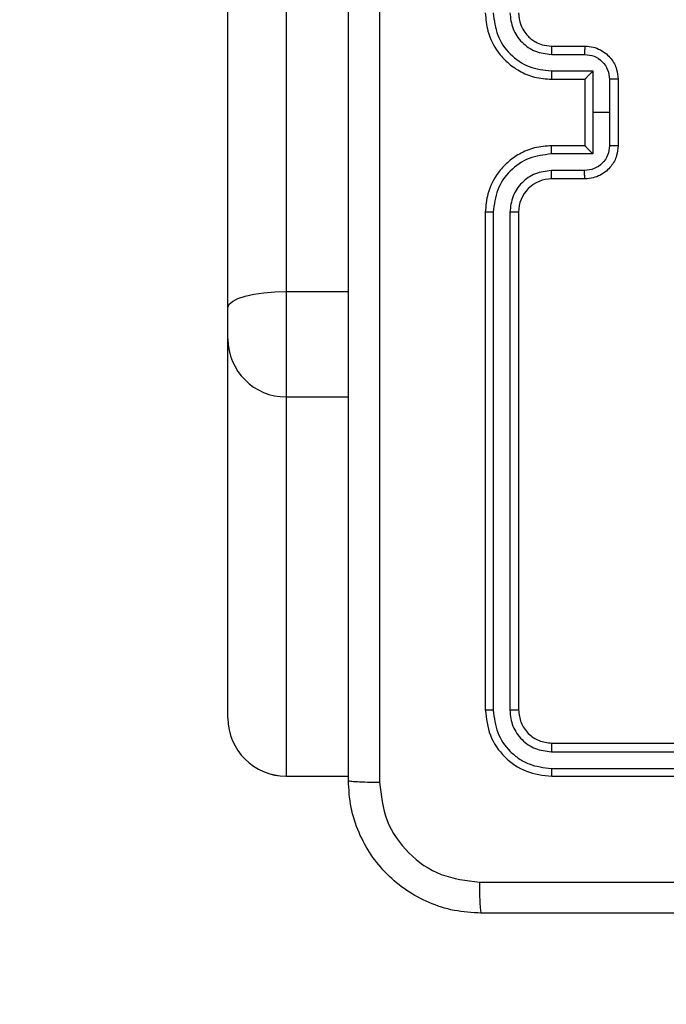
# Model space of a CAD drawing. Units: millimetres. Extents: x -458 to 1259, y 258 to 1118.
# Drawn here: x 461 to 465, y 638 to 644 of the extents above; entities that cross this region are included whole.
import ezdxf

# ---------------------------------------------------------------- set-up
doc = ezdxf.new("R2010")
doc.units = ezdxf.units.MM
doc.header["$LTSCALE"] = 45
doc.header["$PDSIZE"] = -1
doc.layers.add('VP-EQ', color=7, linetype='Continuous', true_color=0x8a3492)
doc.dimstyles.get("Standard").update_dxf_attribs({"dimtxt": 14, "dimasz": 20, "dimexe": 20, "dimexo": 50, "dimgap": 20, "dimtad": 0, "dimdec": 0, "dimzin": 0, "dimdsep": 46, "dimtxsty": 'Standard', "dimcen": -0.09, "dimadec": 0, "dimazin": 0, "dimtfac": 1, "dimtdec": 4, "dimtofl": 0, "dimtmove": 0, "dimatfit": 3, "dimfxl": 70, "dimfxlon": 1, "dimtolj": 1, "dimtzin": 0, "dimarcsym": 0})

# ---------------------------------------------------------------- blocks, each defined once
blk = doc.blocks.new('*D681')
at = {"color": 0, "lineweight": -2}
for p, q in [((62.1472, 1028.3279), (62.1472, 1118.3279)), ((975.2366, 1028.3279), (975.2366, 1118.3279)), ((82.1472, 1098.3279), (485.0197, 1098.3279)), ((955.2366, 1098.3279), (557.6864, 1098.3279))]:
    blk.add_line(p, q, dxfattribs=at)
at = {"color": 0}
for points in [[(82.1472, 1101.6613), (82.1472, 1094.9946), (62.1472, 1098.3279)], [(955.2366, 1094.9946), (955.2366, 1101.6613), (975.2366, 1098.3279)]]:
    blk.add_solid(points, dxfattribs=at)
at = {"layer": 'Defpoints', "color": 0}
for p in [(62.1472, 1098.3279), (62.1472, 680.0333), (975.2366, 452.6226)]:
    blk.add_point(p, dxfattribs=at)
at = {"color": 0, "insert": (521.353, 1098.3279), "char_height": 14, "attachment_point": 5}
blk.add_mtext('\\A1;913', dxfattribs=at)
blk = doc.blocks.new('*D682')
at = {"color": 0, "lineweight": -2}
for p, q in [((262.1829, 948.3826), (262.1829, 1038.3826)), ((825.2335, 948.3826), (825.2335, 1038.3826)), ((282.1829, 1018.3826), (505.0416, 1018.3826)), ((805.2335, 1018.3826), (582.3749, 1018.3826))]:
    blk.add_line(p, q, dxfattribs=at)
at = {"color": 0}
for points in [[(282.1829, 1021.7159), (282.1829, 1015.0492), (262.1829, 1018.3826)], [(805.2335, 1015.0492), (805.2335, 1021.7159), (825.2335, 1018.3826)]]:
    blk.add_solid(points, dxfattribs=at)
at = {"layer": 'Defpoints', "color": 0}
for p in [(262.1829, 1018.3826), (262.1829, 702.9332), (825.2335, 461.8319)]:
    blk.add_point(p, dxfattribs=at)
at = {"color": 0, "insert": (543.7082, 1018.3826), "char_height": 14, "attachment_point": 5}
blk.add_mtext('\\A1;563', dxfattribs=at)
blk = doc.blocks.new('WD1411')
at = {"layer": 'VP-EQ', "color": 0, "linetype": 'Continuous', "lineweight": 25}
for p, q in [((462.8273, 650.7009), (462.8273, 641.9535)), ((462.4773, 641.8588), (462.4773, 650.6062)), ((464.4273, 643.4333), (464.6273, 643.4333)), ((464.425, 643.3835), (464.6252, 643.3835)), ((464.425, 643.2834), (464.6752, 643.2834)), ((464.6752, 643.2834), (464.6752, 643.0333)), ((464.4273, 643.2332), (464.6273, 643.2332)), ((464.6273, 643.2332), (464.6273, 643.2333)), ((464.6273, 643.2332), (464.6273, 642.8332)), ((464.7753, 643.2334), (464.7753, 643.0333)), ((464.8273, 643.2332), (464.8273, 642.8332)), ((464.6752, 643.0333), (464.6752, 642.7831)), ((464.7753, 643.0333), (464.6752, 643.0333)), ((464.7753, 643.0333), (464.7753, 642.8331)), ((464.6273, 642.8332), (464.4273, 642.8332)), ((464.6273, 642.8332), (464.6273, 642.8332)), ((464.6752, 642.7831), (464.425, 642.7831)), ((464.6252, 642.683), (464.425, 642.683)), ((464.6273, 642.6333), (464.4273, 642.6333)), ((464.0273, 642.4333), (464.0273, 639.4333)), ((464.0748, 642.4329), (464.0747, 639.4309)), ((464.1748, 642.4329), (464.1748, 639.4309)), ((464.2273, 642.4333), (464.2273, 639.4333)), ((462.8273, 641.9535), (462.8273, 641.3191)), ((462.8273, 641.9535), (463.2023, 641.9535)), ((462.4773, 641.6685), (462.4773, 641.8588)), ((462.4773, 639.3837), (462.4773, 641.6685)), ((462.8273, 641.3191), (462.8273, 639.0339)), ((462.8273, 641.3191), (463.2023, 641.3191)), ((464.4273, 639.2332), (467.4273, 639.2332)), ((464.4249, 639.1807), (467.427, 639.1808)), ((462.8273, 639.0339), (462.8273, 639.0335)), ((462.8273, 639.0339), (463.2023, 639.0339)), ((462.8273, 639.0335), (463.2023, 639.0335)), ((464.4249, 639.0807), (467.427, 639.0807)), ((464.4273, 639.0333), (467.4273, 639.0333))]:
    blk.add_line(p, q, dxfattribs=at)
at = {"layer": 'VP-EQ', "color": 0, "linetype": 'Continuous', "lineweight": 25, "flags": 128}
blk.add_lwpolyline([(462.4773, 641.8588), (462.4841, 641.8772), (462.5039, 641.895), (462.5363, 641.9114), (462.5798, 641.9257), (462.6329, 641.9375), (462.6934, 641.9462), (462.759, 641.9516), (462.8273, 641.9535)], dxfattribs=at)
at = {"layer": 'VP-EQ', "color": 0, "linetype": 'Continuous', "lineweight": 25}
for centre, radius, start, end in [((464.4273, 642.4333), 0.2, 90.00333, 180.0035), ((462.827, 641.6688), 0.3497, 180.0567, 270.05658)]:
    blk.add_arc(centre, radius, start, end, dxfattribs=at)
for major_axis, ratio, start_param, end_param in [((-0.35, 0), 0.999501, 0, 1.570796), ((0, -0.35), 0.999968, 4.712389, 6.283185)]:
    blk.add_ellipse((462.8273, 639.3837), major_axis=major_axis, ratio=ratio, start_param=start_param, end_param=end_param, dxfattribs=at)
for points, knots in [([(463.2023, 639.0083), (463.2023, 639.9022), (463.2023, 641.6904), (463.2023, 644.376), (463.2023, 646.1643), (463.2023, 647.0582)], [0, 0, 0, 0, 0.333295, 0.666702, 1, 1, 1, 1]), ([(463.39, 647.069), (463.39, 646.1725), (463.3901, 644.3796), (463.3901, 641.6869), (463.39, 639.894), (463.39, 638.9975)], [0, 0, 0, 0, 0.333337, 0.666663, 1, 1, 1, 1]), ([(464.0273, 643.6333), (464.0303, 643.5962), (464.0372, 643.512), (464.0895, 643.4097), (464.1596, 643.3318), (464.2334, 643.2794), (464.3245, 643.2411), (464.3922, 643.2359), (464.4273, 643.2332)], [0, 0, 0, 0, 0.176973, 0.402092, 0.533362, 0.676775, 0.832313, 1, 1, 1, 1]), ([(464.0748, 643.6336), (464.0804, 643.5879), (464.0915, 643.4963), (464.1716, 643.3802), (464.2875, 643.2994), (464.3791, 643.2887), (464.425, 643.2834)], [0, 0, 0, 0, 0.249893, 0.499807, 0.749555, 1, 1, 1, 1]), ([(464.1748, 643.6336), (464.1788, 643.6009), (464.1868, 643.5355), (464.244, 643.4526), (464.3267, 643.3949), (464.3922, 643.3873), (464.425, 643.3835)], [0, 0, 0, 0, 0.249878, 0.499823, 0.749514, 1, 1, 1, 1]), ([(464.2273, 643.6333), (464.2299, 643.6087), (464.2338, 643.5708), (464.2579, 643.5246), (464.2812, 643.495), (464.3064, 643.473), (464.3348, 643.4548), (464.3743, 643.4376), (464.4079, 643.4349), (464.4273, 643.4333)], [0, 0, 0, 0, 0.23366, 0.360009, 0.492434, 0.59272, 0.679063, 0.814831, 1, 1, 1, 1]), ([(464.4273, 643.4333), (464.427, 643.4325), (464.4264, 643.4309), (464.4257, 643.4195), (464.4251, 643.403), (464.425, 643.39), (464.425, 643.3835)], [0, 0, 0, 0, 0.250101, 0.500005, 0.74989, 1, 1, 1, 1]), ([(464.6273, 643.4333), (464.627, 643.4323), (464.6264, 643.4304), (464.6256, 643.4171), (464.6253, 643.4007), (464.6252, 643.3892), (464.6252, 643.3835)], [0, 0, 0, 0, 0.280005, 0.558917, 0.779388, 1, 1, 1, 1]), ([(464.6273, 643.4333), (464.6439, 643.4321), (464.6761, 643.4298), (464.72, 643.4123), (464.7566, 643.3878), (464.7929, 643.3501), (464.8216, 643.2978), (464.8255, 643.2534), (464.8273, 643.2332)], [0, 0, 0, 0, 0.158548, 0.307454, 0.446913, 0.576888, 0.807279, 1, 1, 1, 1]), ([(464.6252, 643.3835), (464.6448, 643.3811), (464.684, 643.3763), (464.7337, 643.342), (464.7684, 643.2924), (464.773, 643.2531), (464.7753, 643.2334)], [0, 0, 0, 0, 0.249999, 0.499886, 0.749541, 1, 1, 1, 1]), ([(464.425, 643.2834), (464.425, 643.2768), (464.4251, 643.2637), (464.4257, 643.2471), (464.4264, 643.2356), (464.427, 643.234), (464.4273, 643.2332)], [0, 0, 0, 0, 0.250102, 0.499891, 0.749755, 1, 1, 1, 1]), ([(464.6752, 643.2834), (464.6697, 643.2779), (464.6587, 643.2668), (464.6456, 643.2534), (464.6366, 643.2439), (464.6313, 643.2382), (464.6279, 643.2344), (464.6275, 643.2337), (464.6273, 643.2333)], [0, 0, 0, 0, 0.2513193, 0.5025577, 0.6463318, 0.7754517, 0.8925171, 1, 1, 1, 1]), ([(464.8273, 643.2332), (464.8271, 643.2332), (464.8267, 643.2333), (464.8235, 643.2333), (464.8187, 643.2333), (464.8122, 643.2333), (464.8042, 643.2334), (464.7951, 643.2334), (464.7853, 643.2334), (464.7786, 643.2334), (464.7753, 643.2334)], [0, 0, 0, 0, 0.12521, 0.250298, 0.375287, 0.500036, 0.624884, 0.749924, 0.875214, 1, 1, 1, 1]), ([(464.4273, 642.8332), (464.3922, 642.8306), (464.3245, 642.8254), (464.2334, 642.7871), (464.1596, 642.7347), (464.0895, 642.6569), (464.0372, 642.5545), (464.0303, 642.4703), (464.0273, 642.4333)], [0, 0, 0, 0, 0.167691, 0.323233, 0.466628, 0.597902, 0.82306, 1, 1, 1, 1]), ([(464.425, 642.7831), (464.425, 642.7896), (464.4251, 642.8027), (464.4257, 642.8194), (464.4264, 642.8309), (464.427, 642.8325), (464.4273, 642.8332)], [0, 0, 0, 0, 0.250102, 0.499891, 0.749755, 1, 1, 1, 1]), ([(464.7753, 642.8331), (464.773, 642.8134), (464.7684, 642.7741), (464.7337, 642.7245), (464.684, 642.6902), (464.6448, 642.6854), (464.6252, 642.683)], [0, 0, 0, 0, 0.250437, 0.500156, 0.750022, 1, 1, 1, 1]), ([(464.8273, 642.8332), (464.8255, 642.8131), (464.8216, 642.7687), (464.7929, 642.7164), (464.7566, 642.6787), (464.72, 642.6542), (464.6761, 642.6368), (464.6439, 642.6345), (464.6273, 642.6333)], [0, 0, 0, 0, 0.192652, 0.423119, 0.553099, 0.692563, 0.841446, 1, 1, 1, 1]), ([(464.6273, 642.8332), (464.6275, 642.8328), (464.6279, 642.8321), (464.6313, 642.8283), (464.6366, 642.8226), (464.6456, 642.8131), (464.6587, 642.7997), (464.6697, 642.7886), (464.6752, 642.7831)], [0, 0, 0, 0, 0.10751, 0.22448, 0.353587, 0.497493, 0.748706, 1, 1, 1, 1]), ([(464.8273, 642.8332), (464.8271, 642.8332), (464.8267, 642.8332), (464.8235, 642.8332), (464.8187, 642.8332), (464.8122, 642.8331), (464.8042, 642.8332), (464.7951, 642.8331), (464.7853, 642.8331), (464.7786, 642.8331), (464.7753, 642.8331)], [0, 0, 0, 0, 0.12521, 0.250299, 0.375287, 0.500036, 0.624884, 0.749924, 0.875214, 1, 1, 1, 1]), ([(464.425, 642.7831), (464.3791, 642.7778), (464.2875, 642.7671), (464.1716, 642.6863), (464.0915, 642.5702), (464.0804, 642.4786), (464.0748, 642.4329)], [0, 0, 0, 0, 0.25044, 0.500192, 0.750146, 1, 1, 1, 1]), ([(464.425, 642.683), (464.3922, 642.6792), (464.3267, 642.6716), (464.244, 642.6139), (464.1868, 642.531), (464.1788, 642.4656), (464.1748, 642.4329)], [0, 0, 0, 0, 0.250499, 0.500202, 0.75011, 1, 1, 1, 1]), ([(464.4273, 642.6333), (464.427, 642.634), (464.4264, 642.6356), (464.4257, 642.647), (464.4251, 642.6635), (464.425, 642.6765), (464.425, 642.683)], [0, 0, 0, 0, 0.250165, 0.5001321, 0.7498267, 1, 1, 1, 1]), ([(464.6273, 642.6333), (464.627, 642.6342), (464.6264, 642.6361), (464.6256, 642.6494), (464.6253, 642.6658), (464.6252, 642.6773), (464.6252, 642.683)], [0, 0, 0, 0, 0.279705, 0.559114, 0.779637, 1, 1, 1, 1]), ([(464.0748, 642.4329), (464.0685, 642.4329), (464.0559, 642.4329), (464.0403, 642.433), (464.0295, 642.4331), (464.028, 642.4332), (464.0273, 642.4333)], [0, 0, 0, 0, 0.250471, 0.500155, 0.75003, 1, 1, 1, 1]), ([(464.2273, 642.4333), (464.2271, 642.4332), (464.2266, 642.4332), (464.2235, 642.4331), (464.2186, 642.433), (464.212, 642.433), (464.2039, 642.4329), (464.1948, 642.4329), (464.185, 642.4329), (464.1782, 642.4329), (464.1748, 642.4329)], [0, 0, 0, 0, 0.124938, 0.250242, 0.375146, 0.499876, 0.624848, 0.749658, 0.874735, 1, 1, 1, 1]), ([(464.0747, 639.4309), (464.0677, 639.4309), (464.0537, 639.4311), (464.0381, 639.4317), (464.029, 639.4325), (464.0279, 639.433), (464.0273, 639.4333)], [0, 0, 0, 0, 0.279707, 0.559325, 0.779519, 1, 1, 1, 1]), ([(464.0273, 639.4333), (464.0333, 639.3808), (464.0453, 639.276), (464.1379, 639.1437), (464.2702, 639.0513), (464.3749, 639.0393), (464.4273, 639.0333)], [0, 0, 0, 0, 0.250157, 0.50017, 0.750045, 1, 1, 1, 1]), ([(464.0747, 639.4309), (464.0803, 639.3852), (464.0913, 639.2939), (464.1585, 639.1962), (464.2289, 639.138), (464.3101, 639.0936), (464.3791, 639.0858), (464.4249, 639.0807)], [0, 0, 0, 0, 0.249601, 0.49922, 0.623844, 0.749871, 1, 1, 1, 1]), ([(464.2273, 639.4333), (464.2263, 639.4329), (464.2242, 639.4322), (464.2101, 639.4314), (464.1927, 639.4309), (464.1808, 639.4309), (464.1748, 639.4309)], [0, 0, 0, 0, 0.279843, 0.559088, 0.779362, 1, 1, 1, 1]), ([(464.1748, 639.4309), (464.1785, 639.3981), (464.184, 639.3488), (464.2158, 639.2908), (464.2574, 639.2406), (464.3271, 639.1926), (464.3923, 639.1847), (464.4249, 639.1807)], [0, 0, 0, 0, 0.250167, 0.376233, 0.50086, 0.750398, 1, 1, 1, 1]), ([(464.2273, 639.4333), (464.2303, 639.407), (464.2363, 639.3546), (464.2826, 639.2885), (464.3487, 639.2422), (464.4011, 639.2362), (464.4273, 639.2332)], [0, 0, 0, 0, 0.250233, 0.500151, 0.74992, 1, 1, 1, 1]), ([(464.4273, 639.2332), (464.4269, 639.2322), (464.4262, 639.2301), (464.4254, 639.216), (464.425, 639.1986), (464.425, 639.1867), (464.4249, 639.1807)], [0, 0, 0, 0, 0.2797959, 0.5590509, 0.7793417, 1, 1, 1, 1]), ([(464.4249, 639.0807), (464.425, 639.0736), (464.4251, 639.0596), (464.4257, 639.0441), (464.4265, 639.035), (464.4271, 639.0338), (464.4273, 639.0333)], [0, 0, 0, 0, 0.279905, 0.559477, 0.779689, 1, 1, 1, 1]), ([(463.2023, 639.0083), (463.2052, 639.0069), (463.2111, 639.0042), (463.2534, 639.0007), (463.3151, 638.9982), (463.365, 638.9978), (463.39, 638.9975)], [0, 0, 0, 0, 0.249909, 0.499834, 0.749516, 1, 1, 1, 1]), ([(464.0023, 638.2083), (463.9477, 638.2115), (463.8401, 638.2179), (463.6399, 638.2828), (463.4222, 638.4283), (463.2768, 638.646), (463.2119, 638.8462), (463.2056, 638.9538), (463.2023, 639.0083)], [0, 0, 0, 0, 0.130542, 0.257583, 0.500033, 0.742662, 0.869631, 1, 1, 1, 1]), ([(463.39, 638.9975), (463.399, 638.9188), (463.4171, 638.7613), (463.5561, 638.5621), (463.7554, 638.4236), (463.9129, 638.4052), (463.9916, 638.3959)], [0, 0, 0, 0, 0.249954, 0.500053, 0.749963, 1, 1, 1, 1]), ([(463.9916, 638.3959), (464.888, 638.396), (466.6809, 638.396), (469.3737, 638.396), (471.1666, 638.396), (472.063, 638.3959)], [0, 0, 0, 0, 0.333336, 0.666664, 1, 1, 1, 1]), ([(463.9916, 638.3959), (463.9918, 638.371), (463.9923, 638.3211), (463.9948, 638.2593), (463.9982, 638.217), (464.001, 638.2112), (464.0023, 638.2083)], [0, 0, 0, 0, 0.250358, 0.50007, 0.750062, 1, 1, 1, 1]), ([(472.0523, 638.2083), (471.1584, 638.2083), (469.3701, 638.2083), (466.6845, 638.2083), (464.8963, 638.2083), (464.0023, 638.2083)], [0, 0, 0, 0, 0.333294, 0.6667, 1, 1, 1, 1])]:
    blk.add_open_spline(points, degree=3, knots=knots, dxfattribs=at)
blk = doc.blocks.new('WD1411 2D')
at = {"layer": 'VP-EQ', "color": 0}
blk.add_blockref('WD1411', (0, 0), dxfattribs=at)

msp = doc.modelspace()

# ---------------------------------------------------------------- block references
at = {"layer": 'VP-EQ', "color": 0}
msp.add_blockref('WD1411 2D', (0, 0), dxfattribs=at)

# ---------------------------------------------------------------- dimensions: what is measured, and where the dimension line sits
for base, p1, p2, picture, middle in [((62.1472, 1098.3279), (975.2366, 452.6226), (62.1472, 680.0333), '*D681', (521.353, 1098.3279)), ((262.1829, 1018.3826), (825.2335, 461.8319), (262.1829, 702.9332), '*D682', (543.7082, 1018.3826))]:
    dim = msp.add_linear_dim(base=base, p1=p1, p2=p2, angle=180, dimstyle='Standard')
    dim.commit()
    dim.dimension.update_dxf_attribs({"geometry": picture, "text_midpoint": middle, "dimtype": 160})

doc.saveas('drawing.dxf')
